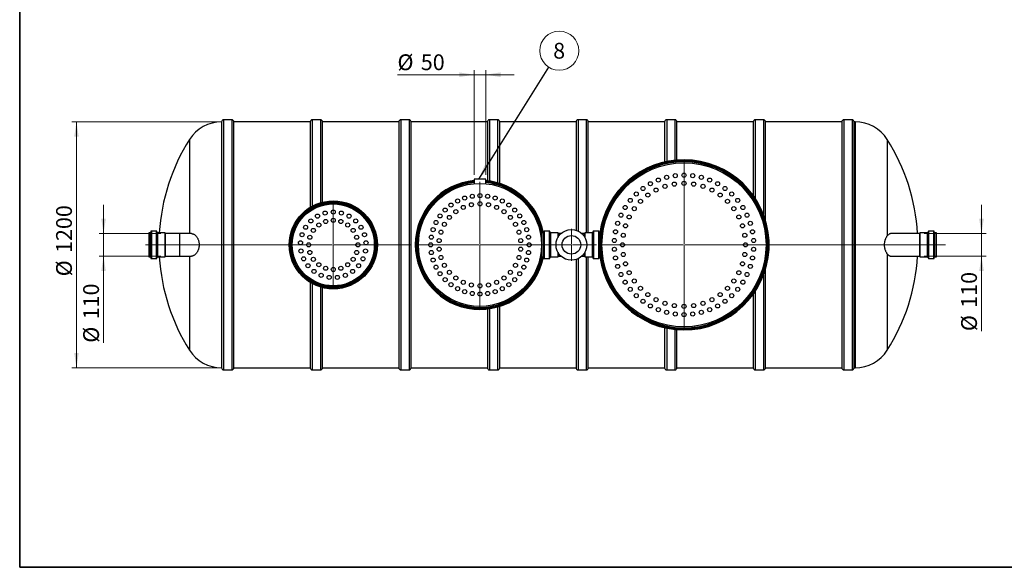
# Model space of a CAD drawing. Units: millimetres. Extents: x 8 to 413, y 5 to 290.
# Drawn here: x 8 to 226, y 5 to 127 of the extents above; entities that cross this region are included whole.
import ezdxf

# ---------------------------------------------------------------- set-up
doc = ezdxf.new("R2010")
doc.units = ezdxf.units.MM
doc.styles.add('SLDTEXTSTYLE0', font='TXT', dxfattribs={"width": 0.605})
doc.dimstyles.new('SLDDIMSTYLE0', dxfattribs={"dimtxt": 3.5, "dimasz": 3.302, "dimexe": 0, "dimexo": 0.0625, "dimgap": 0.875, "dimtad": 1, "dimdec": 3, "dimlfac": 22, "dimrnd": 1e-09, "dimzin": 12, "dimdsep": 46, "dimtxsty": 'SLDTEXTSTYLE0', "dimsah": 1, "dimcen": 0.09, "dimadec": 0, "dimazin": 3, "dimtfac": 1, "dimtdec": 3, "dimtofl": 0, "dimtmove": 0, "dimatfit": 3, "dimfxl": 0, "dimfrac": 2, "dimtolj": 1, "dimtzin": 12, "dimarcsym": 0})
doc.dimstyles.new('SLDDIMSTYLE1', dxfattribs={"dimtxt": 3.5, "dimasz": 3.302, "dimexe": 0, "dimexo": 0.0625, "dimgap": 0.875, "dimtad": 1, "dimdec": 3, "dimlfac": 22, "dimrnd": 1e-09, "dimzin": 12, "dimdsep": 46, "dimtxsty": 'SLDTEXTSTYLE0', "dimsah": 1, "dimcen": 0.09, "dimadec": 0, "dimazin": 3, "dimtfac": 1, "dimtdec": 3, "dimtmove": 0, "dimatfit": 0, "dimfxl": 0, "dimfrac": 2, "dimtolj": 1, "dimtzin": 12, "dimarcsym": 0})
doc.dimstyles.new('SLDDIMSTYLE2', dxfattribs={"dimtxt": 0.18, "dimasz": 3.302, "dimexe": 0, "dimexo": 0.0625, "dimgap": 0, "dimtad": 0, "dimtih": 1, "dimtoh": 1, "dimdec": 0, "dimrnd": 1e-09, "dimzin": 0, "dimdsep": 46, "dimtxsty": 'Standard', "dimsah": 1, "dimcen": 0.09, "dimadec": 0, "dimazin": 0, "dimtfac": 3.302, "dimtdec": 0, "dimtofl": 0, "dimtmove": 0, "dimatfit": 3, "dimfxl": 0, "dimfrac": 2, "dimtolj": 1, "dimtzin": 0, "dimarcsym": 0})

# ---------------------------------------------------------------- blocks, each defined once
blk = doc.blocks.new('_D_8')
at = {"color": 7, "linetype": 'Continuous', "lineweight": 0}
for p, q in [((51.34, 104.14), (19.18, 104.14)), ((20.18, 49.59), (20.18, 104.14)), ((51.34, 49.59), (19.18, 49.59))]:
    blk.add_line(p, q, dxfattribs=at)
at = {"color": 7, "linetype": 'Continuous', "lineweight": 18}
for points in [[(20.18, 104.14), (19.68, 100.83), (20.69, 100.83)], [(20.18, 49.59), (20.69, 52.89), (19.68, 52.89)]]:
    blk.add_solid(points, dxfattribs=at)
at = {"color": 7, "linetype": 'Continuous', "lineweight": 18, "char_height": 3.5, "attachment_point": 1, "rotation": 90, "style": 'SLDTEXTSTYLE0'}
for s, insert in [('1200', (15.67, 75.06)), ('%%c', (15.67, 69.89))]:
    blk.add_mtext(s, dxfattribs=dict(at, insert=insert))
blk = doc.blocks.new('_D_9')
at = {"color": 7, "linetype": 'Continuous', "lineweight": 0}
for p, q in [((26.18, 79.36), (26.18, 85.71)), ((38.87, 79.36), (25.18, 79.36)), ((26.18, 74.36), (26.18, 79.36)), ((38.87, 74.36), (25.18, 74.36)), ((26.18, 74.36), (26.18, 55.16))]:
    blk.add_line(p, q, dxfattribs=at)
at = {"color": 7, "linetype": 'Continuous', "lineweight": 18}
for points in [[(26.18, 79.36), (26.69, 82.66), (25.68, 82.66)], [(26.18, 74.36), (25.68, 71.06), (26.69, 71.06)]]:
    blk.add_solid(points, dxfattribs=at)
at = {"color": 7, "linetype": 'Continuous', "lineweight": 18, "char_height": 3.5, "attachment_point": 1, "rotation": 90, "style": 'SLDTEXTSTYLE0'}
for s, insert in [('110', (21.67, 60.34)), ('%%c', (21.67, 55.16))]:
    blk.add_mtext(s, dxfattribs=dict(at, insert=insert))
blk = doc.blocks.new('_D_10')
at = {"color": 7, "linetype": 'Continuous', "lineweight": 0}
for p, q in [((220.75, 79.36), (220.75, 85.71)), ((208.07, 79.36), (221.75, 79.36)), ((220.75, 79.36), (220.75, 74.36)), ((208.07, 74.36), (221.75, 74.36)), ((220.75, 74.36), (220.75, 57.74))]:
    blk.add_line(p, q, dxfattribs=at)
at = {"color": 7, "linetype": 'Continuous', "lineweight": 18}
for points in [[(220.75, 79.36), (221.26, 82.66), (220.24, 82.66)], [(220.75, 74.36), (220.24, 71.06), (221.26, 71.06)]]:
    blk.add_solid(points, dxfattribs=at)
at = {"color": 7, "linetype": 'Continuous', "lineweight": 18, "char_height": 3.5, "attachment_point": 1, "rotation": 90, "style": 'SLDTEXTSTYLE0'}
for s, insert in [('110', (216.24, 62.91)), ('%%c', (216.24, 57.74))]:
    blk.add_mtext(s, dxfattribs=dict(at, insert=insert))
blk = doc.blocks.new('_D_11')
at = {"color": 7, "linetype": 'Continuous', "lineweight": 0}
for p, q in [((108.32, 114.59), (91.32, 114.59)), ((108.32, 92.41), (108.32, 115.59)), ((110.87, 114.59), (108.32, 114.59)), ((110.87, 92.41), (110.87, 115.59)), ((110.87, 114.59), (117.22, 114.59))]:
    blk.add_line(p, q, dxfattribs=at)
at = {"color": 7, "linetype": 'Continuous', "lineweight": 18}
for points in [[(108.32, 114.59), (105.02, 115.1), (105.02, 114.08)], [(110.87, 114.59), (114.17, 114.08), (114.17, 115.1)]]:
    blk.add_solid(points, dxfattribs=at)
at = {"color": 7, "linetype": 'Continuous', "lineweight": 18, "char_height": 3.5, "attachment_point": 1, "style": 'SLDTEXTSTYLE0'}
for s, insert in [('%%c', (91.32, 119.1)), ('50', (96.49, 119.1))]:
    blk.add_mtext(s, dxfattribs=dict(at, insert=insert))
blk = doc.blocks.new('SW_NOTE_0_9')
at = {"color": 0, "linetype": 'Continuous', "lineweight": 0}
blk.add_circle((2.3, 3.67), 4.33, dxfattribs=at)
at = {"color": 0, "linetype": 'Continuous', "lineweight": 0, "insert": (2.29, 5.42), "char_height": 3.5, "attachment_point": 2, "style": 'SLDTEXTSTYLE0'}
blk.add_mtext('8', dxfattribs=at)
blk = doc.blocks.new('SW_CENTERMARKSYMBOL_0')
at = {"color": 0, "linetype": 'Continuous', "lineweight": 18}
for p, q in [((0, 0.23), (0, 9.2)), ((-0.23, 0), (-41.63, 0)), ((0, 0), (-0.11, 0)), ((0, 0), (0, 0.11)), ((0, 0), (0, -0.11)), ((0, 0), (0.11, 0)), ((0.23, 0), (17.22, 0)), ((0, -0.23), (0, -9.2))]:
    blk.add_line(p, q, dxfattribs=at)
blk = doc.blocks.new('SW_CENTERMARKSYMBOL_1')
at = {"color": 0, "linetype": 'Continuous', "lineweight": 18}
for p, q in [((0, 0.23), (0, 13.98)), ((-0.23, 0), (-13.98, 0)), ((0, 0), (-0.11, 0)), ((0, 0), (0, 0.11)), ((0, 0), (0, -0.11)), ((0, 0), (0.11, 0)), ((0.23, 0), (13.98, 0)), ((0, -0.23), (0, -13.98))]:
    blk.add_line(p, q, dxfattribs=at)
blk = doc.blocks.new('SW_CENTERMARKSYMBOL_2')
at = {"color": 0, "linetype": 'Continuous', "lineweight": 18}
for p, q in [((0, 0.23), (0, 18.52)), ((-0.23, 0), (-18.52, 0)), ((0, 0), (-0.11, 0)), ((0, 0), (0, 0.11)), ((0, 0), (0, -0.11)), ((0, 0), (0.11, 0)), ((0.23, 0), (57.95, 0)), ((0, -0.23), (0, -18.52))]:
    blk.add_line(p, q, dxfattribs=at)
blk = doc.blocks.new('SW_CENTERMARKSYMBOL_3')
at = {"color": 0, "linetype": 'Continuous', "lineweight": 18}
for p, q in [((0, 0.23), (0, 3.52)), ((-0.23, 0), (-5.86, 0)), ((0, 0), (-0.11, 0)), ((0, 0), (0, 0.11)), ((0, 0), (0, -0.11)), ((0, 0), (0.11, 0)), ((0.23, 0), (5.58, 0)), ((0, -0.23), (0, -3.52))]:
    blk.add_line(p, q, dxfattribs=at)

msp = doc.modelspace()

# ---------------------------------------------------------------- linework, layer by layer
at = {"color": 7, "linetype": 'Continuous', "lineweight": 35}
for p, q in [((7.59968, 5.363467), (7.59968, 290.301252)), ((411.130078, 5.363467), (7.59968, 5.363467))]:
    msp.add_line(p, q, dxfattribs=at)
at = {"color": 7, "linetype": 'Continuous', "lineweight": 25}
for p, q in [((52.344035, 104.135124), (52.344035, 76.862396)), ((54.616762, 104.589669), (52.79858, 104.589669)), ((71.980398, 104.135124), (55.071308, 104.135124)), ((55.071308, 49.589669), (55.071308, 104.135124)), ((71.980398, 104.135124), (71.980398, 85.189842)), ((74.253126, 104.589669), (72.434944, 104.589669)), ((91.616762, 104.135124), (74.707671, 104.135124)), ((74.707671, 86.339027), (74.707671, 104.135124)), ((91.616762, 104.135124), (91.616762, 49.589669)), ((93.889489, 104.589669), (92.071308, 104.589669)), ((111.253126, 104.135124), (94.344035, 104.135124)), ((94.344035, 49.589669), (94.344035, 104.135124)), ((111.253126, 104.135124), (111.253126, 91.084252)), ((113.525853, 104.589669), (111.707671, 104.589669)), ((130.889489, 104.135124), (113.980398, 104.135124)), ((113.980398, 90.492481), (113.980398, 104.135124)), ((130.889489, 104.135124), (130.889489, 80.114787)), ((133.162217, 104.589669), (131.344035, 104.589669)), ((150.525853, 104.135124), (133.616762, 104.135124)), ((133.616762, 79.544215), (133.616762, 104.135124)), ((150.525853, 104.135124), (150.525853, 95.230221)), ((152.79858, 104.589669), (150.980398, 104.589669)), ((170.162217, 104.135124), (153.253126, 104.135124)), ((153.253126, 95.66065), (153.253126, 104.135124)), ((170.162217, 104.135124), (170.162217, 87.840783)), ((172.434944, 104.589669), (170.616762, 104.589669)), ((189.79858, 104.135124), (172.889489, 104.135124)), ((172.889489, 82.285948), (172.889489, 104.135124)), ((189.79858, 104.135124), (189.79858, 49.589669)), ((192.071308, 104.589669), (190.253126, 104.589669)), ((192.755192, 104.135124), (192.525853, 104.135124)), ((192.525853, 49.589669), (192.525853, 104.135124)), ((108.322341, 91.407851), (108.322341, 90.439236)), ((110.867795, 91.407851), (108.322341, 91.407851)), ((110.867795, 90.439634), (110.867795, 91.407851)), ((36.502826, 79.544215), (36.184645, 79.544215)), ((36.184645, 79.544215), (36.184645, 76.862396)), ((36.63919, 79.771487), (36.63919, 76.862396)), ((37.866463, 79.907851), (36.775554, 79.907851)), ((38.002826, 79.771487), (38.002826, 76.862396)), ((39.775554, 79.544215), (38.13919, 79.544215)), ((39.821008, 79.49876), (39.821008, 76.862396)), ((43.002826, 79.362396), (39.866463, 79.362396)), ((45.645389, 79.362396), (43.002826, 79.362396)), ((123.276886, 79.362396), (123.000659, 79.362396)), ((123.595068, 79.544215), (123.276886, 79.544215)), ((123.276886, 79.544215), (123.276886, 74.180578)), ((123.731432, 79.771487), (123.731432, 73.953305)), ((124.958704, 79.907851), (123.867795, 79.907851)), ((125.095068, 79.771487), (125.095068, 73.953305)), ((126.867795, 79.544215), (125.231432, 79.544215)), ((126.91325, 79.49876), (126.91325, 78.56315)), ((127.550059, 79.362396), (126.958704, 79.362396)), ((132.776886, 79.362396), (132.185531, 79.362396)), ((132.822341, 79.49876), (132.822341, 78.56315)), ((134.504159, 79.544215), (132.867795, 79.544215)), ((134.640522, 79.771487), (134.640522, 73.953305)), ((135.867795, 79.907851), (134.776886, 79.907851)), ((136.004159, 79.771487), (136.004159, 73.953305)), ((136.458704, 79.544215), (136.140522, 79.544215)), ((136.458704, 79.544215), (136.458704, 74.180578)), ((136.813151, 79.362396), (136.458704, 79.362396)), ((207.066723, 79.362396), (200.737838, 79.362396)), ((207.112178, 75.709074), (207.112178, 79.49876)), ((208.793996, 79.544215), (207.157632, 79.544215)), ((208.930359, 75.589765), (208.930359, 79.771487)), ((210.157632, 79.907851), (209.066723, 79.907851)), ((210.293996, 75.589765), (210.293996, 79.771487)), ((210.748541, 79.544215), (210.430359, 79.544215)), ((210.748541, 75.689189), (210.748541, 79.544215)), ((36.184645, 76.862396), (36.184645, 74.180578)), ((36.63919, 76.862396), (36.63919, 73.953305)), ((38.002826, 76.862396), (38.002826, 73.953305)), ((39.821008, 76.862396), (39.821008, 74.226033)), ((52.344035, 76.862396), (52.344035, 49.589669)), ((39.866463, 74.362396), (43.002826, 74.362396)), ((43.002826, 74.362396), (45.64259, 74.362396)), ((123.000477, 74.362396), (123.276886, 74.362396)), ((126.91325, 75.161643), (126.91325, 74.226033)), ((126.958704, 74.362396), (127.550059, 74.362396)), ((132.185531, 74.362396), (132.776886, 74.362396)), ((132.822341, 75.161643), (132.822341, 74.226033)), ((136.458704, 74.362396), (136.81314, 74.362396)), ((200.737838, 74.362396), (207.066723, 74.362396)), ((207.112178, 74.226033), (207.112178, 75.709074)), ((208.930359, 73.953305), (208.930359, 75.589765)), ((210.293996, 73.953305), (210.293996, 75.589765)), ((210.748541, 74.180578), (210.748541, 75.689189)), ((36.184645, 74.180578), (36.502826, 74.180578)), ((36.775554, 73.816942), (37.866463, 73.816942)), ((38.13919, 74.180578), (39.775554, 74.180578)), ((123.276886, 74.180578), (123.595068, 74.180578)), ((123.867795, 73.816942), (124.958704, 73.816942)), ((125.231432, 74.180578), (126.867795, 74.180578)), ((130.889489, 73.610006), (130.889489, 49.589669)), ((132.867795, 74.180578), (134.504159, 74.180578)), ((133.616762, 49.589669), (133.616762, 74.180578)), ((134.776886, 73.816942), (135.867795, 73.816942)), ((136.140522, 74.180578), (136.458704, 74.180578)), ((207.157632, 74.180578), (208.793996, 74.180578)), ((209.066723, 73.816942), (210.157632, 73.816942)), ((210.430359, 74.180578), (210.748541, 74.180578)), ((172.889489, 49.589669), (172.889489, 71.438845)), ((71.980398, 68.53495), (71.980398, 49.589669)), ((74.707671, 49.589669), (74.707671, 67.385765)), ((170.162217, 65.884009), (170.162217, 49.589669)), ((111.253126, 62.640541), (111.253126, 49.589669)), ((113.980398, 49.589669), (113.980398, 63.232312)), ((150.525853, 58.494572), (150.525853, 49.589669)), ((153.253126, 49.589669), (153.253126, 58.064143)), ((52.79858, 49.135124), (54.616762, 49.135124)), ((55.071308, 49.589669), (71.980398, 49.589669)), ((72.434944, 49.135124), (74.253126, 49.135124)), ((74.707671, 49.589669), (91.616762, 49.589669)), ((92.071308, 49.135124), (93.889489, 49.135124)), ((94.344035, 49.589669), (111.253126, 49.589669)), ((111.707671, 49.135124), (113.525853, 49.135124)), ((113.980398, 49.589669), (130.889489, 49.589669)), ((131.344035, 49.135124), (133.162217, 49.135124)), ((133.616762, 49.589669), (150.525853, 49.589669)), ((150.980398, 49.135124), (152.79858, 49.135124)), ((153.253126, 49.589669), (170.162217, 49.589669)), ((170.616762, 49.135124), (172.434944, 49.135124)), ((172.889489, 49.589669), (189.79858, 49.589669)), ((190.253126, 49.135124), (192.071308, 49.135124)), ((192.525853, 49.589669), (192.755192, 49.589669))]:
    msp.add_line(p, q, dxfattribs=at)
at = {"color": 8, "linetype": 'Continuous', "lineweight": 25}
for p, q in [((52.79858, 104.589669), (52.79858, 49.135124)), ((54.616762, 104.589669), (54.616762, 49.135124)), ((72.434944, 104.589669), (72.434944, 85.452475)), ((74.253126, 104.589669), (74.253126, 86.212774)), ((92.071308, 104.589669), (92.071308, 49.135124)), ((93.889489, 104.589669), (93.889489, 49.135124)), ((111.707671, 104.589669), (111.707671, 91.023867)), ((113.525853, 104.589669), (113.525853, 90.630448)), ((131.344035, 104.589669), (131.344035, 79.935281)), ((133.162217, 104.589669), (133.162217, 79.544215)), ((150.980398, 104.589669), (150.980398, 95.330646)), ((152.79858, 104.589669), (152.79858, 95.61716)), ((170.616762, 104.589669), (170.616762, 87.176126)), ((172.434944, 104.589669), (172.434944, 83.617615)), ((190.253126, 104.589669), (190.253126, 49.135124)), ((192.071308, 104.589669), (192.071308, 49.135124)), ((192.755192, 104.135124), (192.755192, 76.862396)), ((45.242175, 100.228965), (45.242175, 79.362396)), ((199.857051, 100.228965), (199.857051, 78.855879)), ((36.502826, 79.544215), (36.502826, 76.862396)), ((36.775554, 79.907851), (36.775554, 76.862396)), ((37.866463, 79.907851), (37.866463, 76.862396)), ((38.13919, 79.544215), (38.13919, 76.862396)), ((39.775554, 79.544215), (39.775554, 76.862396)), ((39.866463, 79.362396), (39.866463, 76.862396)), ((43.002826, 79.362396), (43.002826, 76.862396)), ((123.595068, 79.544215), (123.595068, 74.180578)), ((123.867795, 79.907851), (123.867795, 73.816942)), ((124.958704, 79.907851), (124.958704, 73.816942)), ((125.231432, 79.544215), (125.231432, 74.180578)), ((126.867795, 79.544215), (126.867795, 78.481625)), ((126.958704, 79.362396), (126.958704, 78.63978)), ((132.776886, 79.362396), (132.776886, 78.63978)), ((132.867795, 79.544215), (132.867795, 78.481625)), ((134.504159, 79.544215), (134.504159, 74.180578)), ((134.776886, 79.907851), (134.776886, 73.816942)), ((135.867795, 79.907851), (135.867795, 73.816942)), ((136.140522, 79.544215), (136.140522, 74.180578)), ((207.066723, 75.768729), (207.066723, 79.362396)), ((207.157632, 75.689189), (207.157632, 79.544215)), ((208.793996, 75.689189), (208.793996, 79.544215)), ((209.066723, 75.53011), (209.066723, 79.907851)), ((210.157632, 75.53011), (210.157632, 79.907851)), ((210.430359, 75.689189), (210.430359, 79.544215)), ((36.502826, 76.862396), (36.502826, 74.180578)), ((36.775554, 76.862396), (36.775554, 73.816942)), ((37.866463, 76.862396), (37.866463, 73.816942)), ((38.13919, 76.862396), (38.13919, 74.180578)), ((39.775554, 76.862396), (39.775554, 74.180578)), ((39.866463, 76.862396), (39.866463, 74.362396)), ((43.002826, 76.862396), (43.002826, 74.362396)), ((192.755192, 76.862396), (192.755192, 49.589669)), ((45.242175, 74.362396), (45.242175, 53.495827)), ((126.867795, 75.243168), (126.867795, 74.180578)), ((126.958704, 75.085013), (126.958704, 74.362396)), ((132.776886, 75.085013), (132.776886, 74.362396)), ((132.867795, 75.243168), (132.867795, 74.180578)), ((199.857051, 74.868914), (199.857051, 53.495827)), ((207.066723, 74.362396), (207.066723, 75.768729)), ((207.157632, 74.180578), (207.157632, 75.689189)), ((208.793996, 74.180578), (208.793996, 75.689189)), ((209.066723, 73.816942), (209.066723, 75.53011)), ((210.157632, 73.816942), (210.157632, 75.53011)), ((210.430359, 74.180578), (210.430359, 75.689189)), ((131.344035, 73.789512), (131.344035, 49.135124)), ((133.162217, 74.180578), (133.162217, 49.135124)), ((172.434944, 70.107178), (172.434944, 49.135124)), ((72.434944, 68.272318), (72.434944, 49.135124)), ((74.253126, 67.512019), (74.253126, 49.135124)), ((170.616762, 66.548666), (170.616762, 49.135124)), ((111.707671, 62.700926), (111.707671, 49.135124)), ((113.525853, 63.094344), (113.525853, 49.135124)), ((150.980398, 58.394146), (150.980398, 49.135124)), ((152.79858, 58.107632), (152.79858, 49.135124))]:
    msp.add_line(p, q, dxfattribs=at)
at = {"color": 7, "linetype": 'Continuous', "lineweight": 25}
for centre, radius in [((154.822341, 76.862396), 18.181818), ((149.133143, 91.231669), 0.454545), ((150.978951, 91.831409), 0.454545), ((152.885372, 92.195078), 0.454545), ((154.822341, 92.316942), 0.454545), ((156.759309, 92.195078), 0.454545), ((158.66573, 91.831409), 0.454545), ((160.511538, 91.231669), 0.454545), ((109.595068, 76.862396), 13.636364), ((145.738387, 89.365386), 0.454545), ((147.377057, 90.405318), 0.454545), ((148.631561, 89.012485), 0.454545), ((150.608472, 89.831349), 0.454545), ((152.689143, 90.330874), 0.454545), ((154.822341, 90.49876), 0.454545), ((156.955538, 90.330874), 0.454545), ((159.036209, 89.831349), 0.454545), ((161.01312, 89.012485), 0.454545), ((162.267625, 90.405318), 0.454545), ((163.906294, 89.365386), 0.454545), ((106.223973, 87.237558), 0.454545), ((107.88851, 87.637178), 0.454545), ((109.595068, 87.771487), 0.454545), ((111.301626, 87.637178), 0.454545), ((112.966162, 87.237558), 0.454545), ((144.242976, 88.128275), 0.454545), ((146.807087, 87.894446), 0.454545), ((162.837594, 87.894446), 0.454545), ((165.401705, 88.128275), 0.454545), ((77.095068, 76.862396), 9.772727), ((77.095068, 76.862396), 9.636364), ((77.095068, 76.862396), 9.454545), ((77.095068, 76.862396), 9.318182), ((77.095068, 76.862396), 9.090909), ((103.182865, 85.688036), 0.454545), ((104.642444, 86.582468), 0.454545), ((105.897462, 85.167355), 0.454545), ((107.704962, 85.754647), 0.454545), ((109.595068, 85.953305), 0.454545), ((111.485174, 85.754647), 0.454545), ((113.292674, 85.167355), 0.454545), ((114.547691, 86.582468), 0.454545), ((116.007271, 85.688036), 0.454545), ((141.773636, 85.143356), 0.454545), ((142.914409, 86.713494), 0.454545), ((143.790291, 84.87765), 0.454545), ((145.179975, 86.504762), 0.454545), ((164.464706, 86.504762), 0.454545), ((165.854391, 84.87765), 0.454545), ((166.730273, 86.713494), 0.454545), ((167.871045, 85.143356), 0.454545), ((73.591405, 83.235536), 0.454545), ((75.286414, 83.906638), 0.454545), ((77.095068, 84.135124), 0.454545), ((78.903722, 83.906638), 0.454545), ((80.598731, 83.235536), 0.454545), ((100.769428, 83.274599), 0.454545), ((101.881176, 84.576289), 0.454545), ((102.839206, 82.945402), 0.454545), ((104.251566, 84.217096), 0.454545), ((114.93857, 84.217096), 0.454545), ((116.35093, 82.945402), 0.454545), ((117.30896, 84.576289), 0.454545), ((118.420708, 83.274599), 0.454545), ((140.83865, 83.442622), 0.454545), ((142.672252, 83.053176), 0.454545), ((166.97243, 83.053176), 0.454545), ((168.806031, 83.442622), 0.454545), ((70.954501, 80.759319), 0.454545), ((72.116543, 82.163986), 0.454545), ((73.888966, 81.275216), 0.454545), ((75.409521, 82.049977), 0.454545), ((77.095068, 82.316942), 0.454545), ((78.780615, 82.049977), 0.454545), ((80.301169, 81.275216), 0.454545), ((82.073592, 82.163986), 0.454545), ((83.235635, 80.759319), 0.454545), ((99.874997, 81.81502), 0.454545), ((101.72211, 81.407851), 0.454545), ((117.468026, 81.407851), 0.454545), ((119.315139, 81.81502), 0.454545), ((140.124194, 81.638114), 0.454545), ((141.853388, 81.076264), 0.454545), ((167.791293, 81.076264), 0.454545), ((169.520487, 81.638114), 0.454545), ((70.178293, 79.109793), 0.454545), ((71.907487, 78.547944), 0.454545), ((72.682248, 80.068498), 0.454545), ((81.507888, 80.068498), 0.454545), ((82.282649, 78.547944), 0.454545), ((84.011843, 79.109793), 0.454545), ((98.820286, 78.568954), 0.454545), ((99.219906, 80.233491), 0.454545), ((100.9491, 79.671642), 0.454545), ((118.241036, 79.671642), 0.454545), ((119.97023, 80.233491), 0.454545), ((120.36985, 78.568954), 0.454545), ((129.867795, 76.862396), 3.409091), ((129.867795, 76.862396), 2.061772), ((139.641538, 79.758289), 0.454545), ((141.353863, 78.995594), 0.454545), ((168.290818, 78.995594), 0.454545), ((170.003144, 79.758289), 0.454545), ((69.836692, 77.319055), 0.454545), ((71.640522, 76.862396), 0.454545), ((82.549613, 76.862396), 0.454545), ((84.353444, 77.319055), 0.454545), ((98.685977, 76.862396), 0.454545), ((100.55396, 77.812655), 0.454545), ((118.636176, 77.812655), 0.454545), ((120.504159, 76.862396), 0.454545), ((139.398291, 77.832795), 0.454545), ((141.185977, 76.862396), 0.454545), ((168.458704, 76.862396), 0.454545), ((170.24639, 77.832795), 0.454545), ((69.951161, 75.499623), 0.454545), ((70.514507, 73.76582), 0.454545), ((71.907487, 75.176849), 0.454545), ((82.282649, 75.176849), 0.454545), ((83.675628, 73.76582), 0.454545), ((84.238975, 75.499623), 0.454545), ((98.820286, 75.155839), 0.454545), ((100.55396, 75.912138), 0.454545), ((100.9491, 74.053151), 0.454545), ((118.241036, 74.053151), 0.454545), ((118.636176, 75.912138), 0.454545), ((120.36985, 75.155839), 0.454545), ((139.398291, 75.891997), 0.454545), ((139.641538, 73.966503), 0.454545), ((141.353863, 74.729199), 0.454545), ((168.290818, 74.729199), 0.454545), ((170.003144, 73.966503), 0.454545), ((170.24639, 75.891997), 0.454545), ((71.491335, 72.226586), 0.454545), ((72.682248, 73.656295), 0.454545), ((73.888966, 72.449576), 0.454545), ((75.409521, 71.674815), 0.454545), ((78.780615, 71.674815), 0.454545), ((80.301169, 72.449576), 0.454545), ((81.507888, 73.656295), 0.454545), ((82.698801, 72.226586), 0.454545), ((99.219906, 73.491302), 0.454545), ((99.874997, 71.909773), 0.454545), ((101.72211, 72.316942), 0.454545), ((117.468026, 72.316942), 0.454545), ((119.315139, 71.909773), 0.454545), ((119.97023, 73.491302), 0.454545), ((140.124194, 72.086679), 0.454545), ((141.853388, 72.648528), 0.454545), ((167.791293, 72.648528), 0.454545), ((169.520487, 72.086679), 0.454545), ((72.820266, 70.978636), 0.454545), ((74.417798, 70.100386), 0.454545), ((76.183553, 69.647017), 0.454545), ((77.095068, 71.407851), 0.454545), ((78.006582, 69.647017), 0.454545), ((79.772337, 70.100386), 0.454545), ((81.36987, 70.978636), 0.454545), ((100.769428, 70.450194), 0.454545), ((102.839206, 70.779391), 0.454545), ((104.251566, 69.507696), 0.454545), ((114.93857, 69.507696), 0.454545), ((116.35093, 70.779391), 0.454545), ((118.420708, 70.450194), 0.454545), ((140.83865, 70.282171), 0.454545), ((142.672252, 70.671617), 0.454545), ((166.97243, 70.671617), 0.454545), ((168.806031, 70.282171), 0.454545), ((101.881176, 69.148504), 0.454545), ((103.182865, 68.036756), 0.454545), ((105.897462, 68.557438), 0.454545), ((107.704962, 67.970145), 0.454545), ((109.595068, 67.771487), 0.454545), ((111.485174, 67.970145), 0.454545), ((113.292674, 68.557438), 0.454545), ((116.007271, 68.036756), 0.454545), ((117.30896, 69.148504), 0.454545), ((141.773636, 68.581437), 0.454545), ((143.790291, 68.847143), 0.454545), ((145.179975, 67.220031), 0.454545), ((164.464706, 67.220031), 0.454545), ((165.854391, 68.847143), 0.454545), ((167.871045, 68.581437), 0.454545), ((104.642444, 67.142325), 0.454545), ((106.223973, 66.487234), 0.454545), ((107.88851, 66.087614), 0.454545), ((109.595068, 65.953305), 0.454545), ((111.301626, 66.087614), 0.454545), ((112.966162, 66.487234), 0.454545), ((114.547691, 67.142325), 0.454545), ((142.914409, 67.011298), 0.454545), ((144.242976, 65.596518), 0.454545), ((146.807087, 65.830346), 0.454545), ((162.837594, 65.830346), 0.454545), ((165.401705, 65.596518), 0.454545), ((166.730273, 67.011298), 0.454545), ((145.738387, 64.359406), 0.454545), ((147.377057, 63.319475), 0.454545), ((148.631561, 64.712307), 0.454545), ((150.608472, 63.893444), 0.454545), ((152.689143, 63.393919), 0.454545), ((154.822341, 63.226033), 0.454545), ((156.955538, 63.393919), 0.454545), ((159.036209, 63.893444), 0.454545), ((161.01312, 64.712307), 0.454545), ((162.267625, 63.319475), 0.454545), ((163.906294, 64.359406), 0.454545), ((149.133143, 62.493123), 0.454545), ((150.978951, 61.893384), 0.454545), ((152.885372, 61.529715), 0.454545), ((154.822341, 61.407851), 0.454545), ((156.759309, 61.529715), 0.454545), ((158.66573, 61.893384), 0.454545), ((160.511538, 62.493123), 0.454545)]:
    msp.add_circle(centre, radius, dxfattribs=at)
for centre, radius, start, end in [((52.344035, 95.726033), 8.409091, 90, 147.6232677), ((52.79858, 104.135124), 0.454545, 90, 180), ((54.616762, 104.135124), 0.454545, 0, 90), ((72.434944, 104.135124), 0.454545, 90, 180), ((74.253126, 104.135124), 0.454545, 0, 90), ((92.071308, 104.135124), 0.454545, 90, 180), ((93.889489, 104.135124), 0.454545, 0, 90), ((111.707671, 104.135124), 0.454545, 90, 180), ((113.525853, 104.135124), 0.454545, 0, 90), ((131.344035, 104.135124), 0.454545, 90, 180), ((133.162217, 104.135124), 0.454545, 0, 90), ((150.980398, 104.135124), 0.454545, 90, 180), ((152.79858, 104.135124), 0.454545, 0, 90), ((170.616762, 104.135124), 0.454545, 90, 180), ((172.434944, 104.135124), 0.454545, 0, 90), ((190.253126, 104.135124), 0.454545, 90, 180), ((192.071308, 104.135124), 0.454545, 0, 90), ((192.755192, 95.726033), 8.409091, 32.3767323, 90), ((82.095068, 76.862396), 43.636364, 147.6232677, 176.47647637), ((163.004159, 76.862396), 43.636364, 3.28436911, 32.3767323), ((154.822341, 76.862396), 18.863636, 188.1733576, 90), ((154.822341, 76.862396), 18.863636, 90, 171.8266424), ((154.822341, 76.862396), 18.409091, 187.80502534, 90), ((154.822341, 76.862396), 18.409091, 90, 172.19497466), ((109.595068, 76.862396), 14.318182, 95.09968891, 349.14403111), ((109.595068, 76.862396), 13.863636, 95.2673569, 349.61114218), ((109.595068, 76.862396), 14.318182, 10.85596889, 84.90031109), ((109.595068, 76.862396), 13.863636, 10.38885782, 84.7326431), ((36.502826, 79.680578), 0.136364, 270, 0), ((36.775554, 79.771487), 0.136364, 90, 180), ((37.866463, 79.771487), 0.136364, 0, 90), ((38.13919, 79.680578), 0.136364, 180, 270), ((39.775554, 79.49876), 0.045455, 0, 90), ((39.866463, 79.407851), 0.045455, 180, 270), ((123.595068, 79.680578), 0.136364, 270, 0), ((123.867795, 79.771487), 0.136364, 90, 180), ((124.958704, 79.771487), 0.136364, 0, 90), ((125.231432, 79.680578), 0.136364, 180, 270), ((126.867795, 79.49876), 0.045455, 0, 90), ((126.958704, 79.407851), 0.045455, 180, 270), ((132.776886, 79.407851), 0.045455, 270, 0), ((132.867795, 79.49876), 0.045455, 90, 180), ((134.504159, 79.680578), 0.136364, 270, 0), ((134.776886, 79.771487), 0.136364, 90, 180), ((135.867795, 79.771487), 0.136364, 0, 90), ((136.140522, 79.680578), 0.136364, 180, 270), ((207.066723, 79.407851), 0.045455, 270, 0), ((207.157632, 79.49876), 0.045455, 90, 180), ((208.793996, 79.680578), 0.136364, 270, 0), ((209.066723, 79.771487), 0.136364, 90, 180), ((210.157632, 79.771487), 0.136364, 0, 90), ((210.430359, 79.680578), 0.136364, 180, 270), ((39.775554, 74.226033), 0.045455, 270, 0), ((39.866463, 74.316942), 0.045455, 90, 180), ((126.867795, 74.226033), 0.045455, 270, 0), ((126.958704, 74.316942), 0.045455, 90, 180), ((132.776886, 74.316942), 0.045455, 0, 90), ((132.867795, 74.226033), 0.045455, 180, 270), ((163.004159, 76.862396), 43.636364, 327.6232677, 356.71563089), ((207.066723, 74.316942), 0.045455, 0, 90), ((207.157632, 74.226033), 0.045455, 180, 270), ((36.502826, 74.044215), 0.136364, 0, 90), ((36.775554, 73.953305), 0.136364, 180, 270), ((37.866463, 73.953305), 0.136364, 270, 0), ((38.13919, 74.044215), 0.136364, 90, 180), ((82.095068, 76.862396), 43.636364, 183.52352363, 212.3767323), ((123.595068, 74.044215), 0.136364, 0, 90), ((123.867795, 73.953305), 0.136364, 180, 270), ((124.958704, 73.953305), 0.136364, 270, 0), ((125.231432, 74.044215), 0.136364, 90, 180), ((134.504159, 74.044215), 0.136364, 0, 90), ((134.776886, 73.953305), 0.136364, 180, 270), ((135.867795, 73.953305), 0.136364, 270, 0), ((136.140522, 74.044215), 0.136364, 90, 180), ((208.793996, 74.044215), 0.136364, 0, 90), ((209.066723, 73.953305), 0.136364, 180, 270), ((210.157632, 73.953305), 0.136364, 270, 0), ((210.430359, 74.044215), 0.136364, 90, 180), ((52.344035, 57.99876), 8.409091, 212.3767323, 270), ((192.755192, 57.99876), 8.409091, 270, 327.6232677), ((52.79858, 49.589669), 0.454545, 180, 270), ((54.616762, 49.589669), 0.454545, 270, 0), ((72.434944, 49.589669), 0.454545, 180, 270), ((74.253126, 49.589669), 0.454545, 270, 0), ((92.071308, 49.589669), 0.454545, 180, 270), ((93.889489, 49.589669), 0.454545, 270, 0), ((111.707671, 49.589669), 0.454545, 180, 270), ((113.525853, 49.589669), 0.454545, 270, 0), ((131.344035, 49.589669), 0.454545, 180, 270), ((133.162217, 49.589669), 0.454545, 270, 0), ((150.980398, 49.589669), 0.454545, 180, 270), ((152.79858, 49.589669), 0.454545, 270, 0), ((170.616762, 49.589669), 0.454545, 180, 270), ((172.434944, 49.589669), 0.454545, 270, 0), ((190.253126, 49.589669), 0.454545, 180, 270), ((192.071308, 49.589669), 0.454545, 270, 0)]:
    msp.add_arc(centre, radius, start, end, dxfattribs=at)
at = {"color": 8, "linetype": 'Continuous', "lineweight": 25}
for centre, radius, start, end in [((154.822341, 76.862396), 18.727273, 188.23328386, 90), ((154.822341, 76.862396), 18.727273, 90, 171.76671614), ((154.822341, 76.862396), 18.545455, 188.02958315, 90), ((154.822341, 76.862396), 18.545455, 90, 171.97041685), ((109.595068, 76.862396), 14.181818, 95.14885617, 349.09958449), ((109.595068, 76.862396), 14, 95.21590857, 348.95625295), ((109.595068, 76.862396), 14.181818, 10.90041551, 84.85114383), ((109.595068, 76.862396), 14, 11.04374705, 84.78409143)]:
    msp.add_arc(centre, radius, start, end, dxfattribs=at)
at = {"color": 7, "linetype": 'Continuous', "lineweight": 25}
for points, knots in [([(45.642832, 79.358697), (45.654376, 79.359953), (45.722768, 79.3674), (45.856023, 79.342223), (46.037194, 79.28984), (46.216391, 79.202735), (46.389402, 79.08733), (46.553885, 78.946549), (46.709918, 78.780444), (46.854373, 78.59011), (46.985069, 78.378733), (47.100134, 78.148042), (47.196504, 77.900074), (47.272843, 77.638329), (47.327453, 77.366672), (47.358239, 77.088278), (47.365518, 76.806916), (47.349144, 76.52638), (47.308494, 76.250399), (47.245419, 75.982294), (47.160993, 75.724955), (47.055975, 75.482158), (46.933124, 75.256475), (46.794644, 75.050729), (46.642565, 74.868379), (46.480135, 74.710913), (46.310651, 74.580747), (46.136996, 74.480072), (45.962419, 74.409676), (45.79714, 74.368312), (45.693475, 74.365641), (45.645913, 74.364415)], [0, 0, 0, 0, 0.0074726021, 0.0442720988, 0.0811992371, 0.1179958948, 0.1531105175, 0.1883377239, 0.2234545046, 0.2586404121, 0.2939366314, 0.3291237248, 0.3647108732, 0.4004108938, 0.4359976972, 0.471661085, 0.507438619, 0.543101916, 0.5786915139, 0.6143944944, 0.6499845339, 0.6856289027, 0.7213866665, 0.7570301932, 0.7926750939, 0.8284349273, 0.8640774661, 0.899372463, 0.9347821548, 0.9700780081, 1, 1, 1, 1]), ([(199.857051, 78.855879), (199.813767, 78.800434), (199.771329, 78.741266), (199.688566, 78.615442), (199.64824, 78.548787), (199.570264, 78.407593), (199.532612, 78.333057), (199.478721, 78.214716), (199.461268, 78.174331), (199.427735, 78.092275), (199.411614, 78.050513), (199.365319, 77.922966), (199.337203, 77.834933), (199.299832, 77.697994), (199.288177, 77.65153), (199.266616, 77.556868), (199.256707, 77.5086), (199.230265, 77.363573), (199.216814, 77.26581), (199.19861, 77.068096), (199.193857, 76.968145), (199.19368, 76.84177), (199.193933, 76.816422), (199.195028, 76.765581), (199.19587, 76.740092), (199.199253, 76.66412), (199.202652, 76.613891), (199.216131, 76.464419), (199.229489, 76.366385), (199.255636, 76.221649), (199.265372, 76.17379), (199.281462, 76.102577), (199.28708, 76.078912), (199.298721, 76.032101), (199.304752, 76.008916), (199.335916, 75.89406), (199.364061, 75.805583), (199.410382, 75.677537), (199.426509, 75.635636), (199.460041, 75.553353), (199.477486, 75.512887), (199.531348, 75.394325), (199.569037, 75.319548), (199.647206, 75.177755), (199.687689, 75.110742), (199.770889, 74.984139), (199.813721, 74.924418), (199.857051, 74.868914)], [0, 0, 0, 0, 0.0625, 0.0625, 0.125, 0.125, 0.1875, 0.1875, 0.21875, 0.21875, 0.25, 0.25, 0.3125, 0.3125, 0.34375, 0.34375, 0.375, 0.375, 0.4375, 0.4375, 0.5, 0.5, 0.515625, 0.515625, 0.53125, 0.53125, 0.5625, 0.5625, 0.625, 0.625, 0.65625, 0.65625, 0.671875, 0.671875, 0.6875, 0.6875, 0.75, 0.75, 0.78125, 0.78125, 0.8125, 0.8125, 0.875, 0.875, 0.9375, 0.9375, 1, 1, 1, 1]), ([(200.737839, 79.362235), (200.693265, 79.360231), (200.603444, 79.356194), (200.467525, 79.321987), (200.331128, 79.266307), (200.181415, 79.177279), (200.02038, 79.04869), (199.91176, 78.920463), (199.857051, 78.855879)], [0, 0, 0, 0, 0.1449965524, 0.2921781076, 0.4435339981, 0.5948832651, 0.7959537335, 1, 1, 1, 1]), ([(199.857051, 74.868914), (199.894704, 74.82334), (199.970011, 74.732188), (200.090905, 74.619367), (200.216747, 74.524849), (200.345878, 74.451748), (200.475853, 74.400504), (200.606375, 74.368359), (200.693831, 74.364489), (200.737838, 74.362541)], [0, 0, 0, 0, 0.1414263738, 0.2828644403, 0.4285418731, 0.5742271134, 0.7155430449, 0.8568618418, 1, 1, 1, 1])]:
    msp.add_open_spline(points, degree=3, knots=knots, dxfattribs=at)

# ---------------------------------------------------------------- block references
at = {"color": 7, "linetype": 'Continuous', "lineweight": 0}
for name, p in [('SW_NOTE_0_9', (124.864521, 116.237599)), ('SW_CENTERMARKSYMBOL_2', (154.822341, 76.862396)), ('SW_CENTERMARKSYMBOL_1', (109.595068, 76.862396)), ('SW_CENTERMARKSYMBOL_0', (77.095068, 76.862396)), ('SW_CENTERMARKSYMBOL_3', (129.867795, 76.862396))]:
    msp.add_blockref(name, p, dxfattribs=at)

# ---------------------------------------------------------------- dimensions: what is measured, and where the dimension line sits
at = {"color": 7, "linetype": 'Continuous', "lineweight": 18}
dim = msp.add_linear_dim(base=(108.322341, 114.589669), p1=(110.867795, 91.407851), p2=(108.322341, 91.407851), text='%%c<>', dimstyle='SLDDIMSTYLE1', dxfattribs=at)
dim.commit()
dim.dimension.update_dxf_attribs({"geometry": '_D_11', "text_midpoint": (96.095257, 114.589669), "dimtype": 160})
for base, p1, p2, dimstyle, picture, middle in [((20.184645, 104.135124), (52.344035, 49.589669), (52.344035, 104.135124), 'SLDDIMSTYLE0', '_D_8', (20.184645, 76.862396)), ((26.184645, 79.362396), (39.866463, 74.362396), (39.866463, 79.362396), 'SLDDIMSTYLE1', '_D_9', (26.184645, 61.039132)), ((220.748541, 74.362396), (207.066723, 79.362396), (207.066723, 74.362396), 'SLDDIMSTYLE1', '_D_10', (220.748541, 63.616612))]:
    dim = msp.add_linear_dim(base=base, p1=p1, p2=p2, angle=90, text='%%c<>', dimstyle=dimstyle, dxfattribs=at)
    dim.commit()
    dim.dimension.update_dxf_attribs({"geometry": picture, "text_midpoint": middle, "dimtype": 160})

# ---------------------------------------------------------------- leaders
at = {"color": 7, "linetype": 'Continuous', "lineweight": 0}
msp.add_leader([(109.339856, 91.407851), (124.864521, 116.237599)], dimstyle='SLDDIMSTYLE2', dxfattribs=at)

doc.saveas('drawing.dxf')
